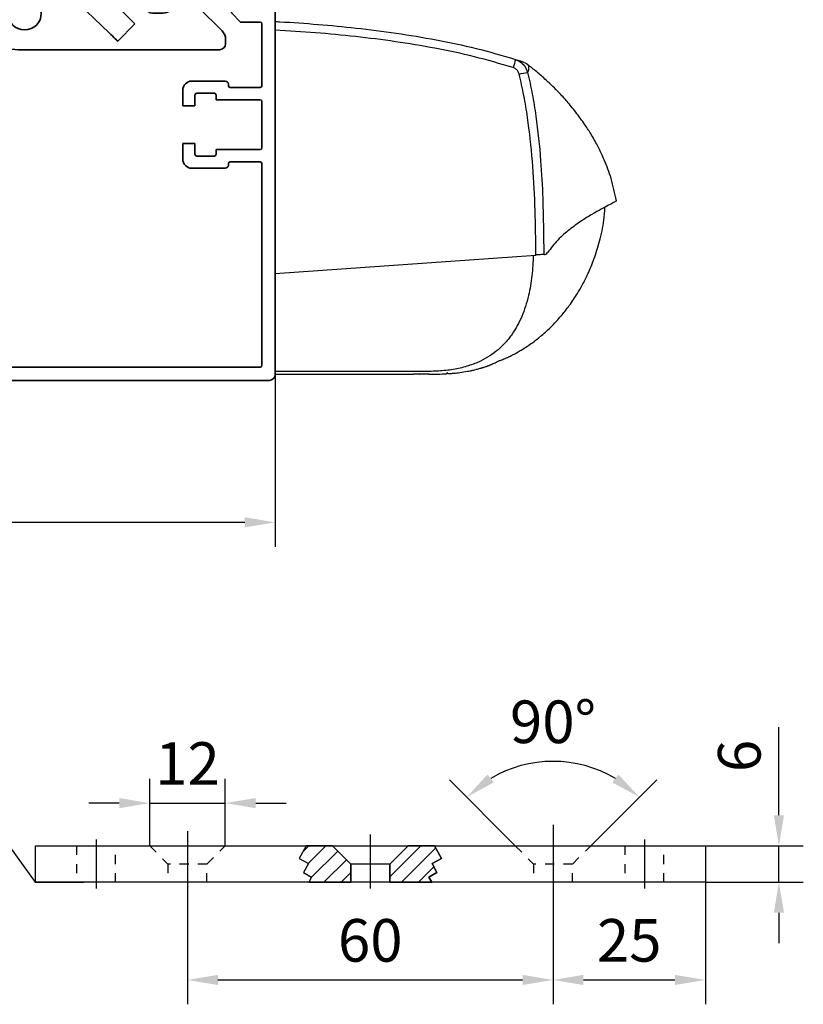
# Model space of a CAD drawing. Units: millimetres. Extents: x -8 to 1180, y -7 to 5537.
# Drawn here: x 301 to 430, y 3276 to 3437 of the extents above; entities that cross this region are included whole.
import ezdxf
from ezdxf import colors
from ezdxf.entities.mleader import LeaderData, LeaderLine
from ezdxf.math import Vec2, Vec3

# ---------------------------------------------------------------- set-up
doc = ezdxf.new("R2010")
doc.units = ezdxf.units.MM
for name, pattern in [('BLOCK IXIO$0$STRICHPUNKT2', [12.7, 6.35, -3.175, 0, -3.175]), ('CENTERLINE', [30, 12, -1.5, 3, -1.5, 12]), ('HIDDEN', [4.5, 1.5, -1.5, 1.5])]:
    doc.linetypes.add(name, pattern=pattern)
for name, color, linetype in [('2', 7, 'Continuous'), ('BLOCK 17504101150 Blendenhalter SA$0$Konstruktion', 31, 'Continuous'), ('BLOCK 17515300120 Blende 150mm$0$17515300120 Blende 150mm', 5, 'Continuous'), ('BLOCK 25505000120 Antriebsprofil$0$Konstruktion', 31, 'Continuous'), ('BLOCK IXIO$0$BLOCK IXIO', 7, 'BLOCK IXIO$0$STRICHPUNKT2'), ('Dick', 2, 'Continuous'), ('Konstruktion', 31, 'Continuous'), ('Mass', 7, 'Continuous')]:
    doc.layers.add(name, color=color, linetype=linetype)
doc.layers.add('XREF ANTRIEB$0$Konstruktion', color=7, linetype='Continuous', true_color=0xffbf7f)
doc.styles.add('Bemassungstext (DORMA)', font='isocpeur.ttf')
doc.styles.get("Standard").update_dxf_attribs({"font": 'arial.ttf'})
doc.dimstyles.new('DORMA_M', dxfattribs={"dimtxt": 3.5, "dimasz": 2.5, "dimexe": 2, "dimexo": 0, "dimgap": 1.5, "dimtad": 1, "dimdec": 8, "dimtxsty": 'Bemassungstext (DORMA)', "dimcen": 0.1, "dimclrt": 256, "dimadec": 8, "dimazin": 2, "dimtfac": 1, "dimtdec": 8, "dimtmove": 0, "dimatfit": 3, "dimfxl": 1, "dimtolj": 1, "dimarcsym": 0})

# ---------------------------------------------------------------- blocks, each defined once
blk = doc.blocks.new('BLOCK IXIO$0$RM-Ixio_L')
at = {"layer": 'BLOCK IXIO$0$BLOCK IXIO', "color": 8, "linetype": 'Continuous', "lineweight": 25}
for p, q in [((0, 16.55), (0, 56.53)), ((-41.43, 50.86), (-41.42, 50.87)), ((-43.89, 19.66), (-43.91, 19.66)), ((-43.89, 19.66), (-43.85, 19.67)), ((-43.89, 19.66), (-43.89, 19.66)), ((-43.85, 19.67), (-43.85, 19.67)), ((0, 16.55), (-42.75, 19.59)), ((0, 0.48), (0, 16.55)), ((-23.64, 0.01), (-23.65, 0)), ((0, 0), (-22.69, 0))]:
    blk.add_line(p, q, dxfattribs=at)
at = {"layer": 'BLOCK IXIO$0$BLOCK IXIO', "color": 8, "linetype": 'Continuous', "lineweight": 25, "flags": 128}
for points in [[(-28.33, 0.12), (-28.33, 0.13), (-28.33, 0.13)], [(-28.33, 0.11), (-28.3, 0.11), (-28.27, 0.12)]]:
    blk.add_lwpolyline(points, dxfattribs=at)
at = {"layer": 'BLOCK IXIO$0$BLOCK IXIO', "color": 8, "linetype": 'Continuous', "lineweight": 25}
for centre, radius, start, end in [((-39.58, 48.51), 3, 108.38, 127.899), ((-38.47, 48.87), 3, 107.7862, 167.7285), ((-27.96, 54.24), 11.72, 192.3841, 199.228), ((-42.45, 40.62), 9.01, 74.3963, 83.3678), ((-28.32, 0.34), 0.15, 263.3637, 334.0267)]:
    blk.add_arc(centre, radius, start, end, dxfattribs=at)
for points, knots in [([(0, 57.95), (-0.25, 57.93), (-4.68, 57.68), (-11.31, 57.14), (-19.86, 56.07), (-26.43, 54.97), (-32.98, 53.61), (-37.26, 52.35), (-39.41, 51.72)], [0, 0, 0, 0, 0.01874, 0.332734, 0.498903, 0.665301, 0.832374, 1, 1, 1, 1]), ([(0, 56.53), (0, 56.7), (0, 57.03), (0, 57.47), (0, 57.78), (0, 57.93), (0, 57.94), (0, 57.95)], [0, 0, 0, 0, 0.222845, 0.445715, 0.668241, 0.890583, 1, 1, 1, 1]), ([(-39.03, 50.38), (-36.92, 50.99), (-32.69, 52.23), (-26.23, 53.58), (-19.71, 54.67), (-13.17, 55.49), (-6.59, 56.12), (-2.2, 56.39), (0, 56.53)], [0, 0, 0, 0, 0.166385, 0.333419, 0.49974, 0.666323, 0.833097, 1, 1, 1, 1]), ([(-56, 28.5), (-55.73, 29.72), (-55.24, 32.02), (-54.08, 35.1), (-52.87, 37.64), (-51.72, 39.64), (-50.74, 41.12), (-49.89, 42.31), (-49.13, 43.31), (-48.4, 44.21), (-47.75, 44.97), (-47.13, 45.67), (-46.47, 46.37), (-45.53, 47.32), (-44.33, 48.45), (-42.93, 49.68), (-41.92, 50.48), (-41.43, 50.86)], [0, 0, 0, 0, 0.113915, 0.213688, 0.29916, 0.369631, 0.42422, 0.462168, 0.50523, 0.54465, 0.58083, 0.614432, 0.667154, 0.730698, 0.804879, 0.905164, 1, 1, 1, 1]), ([(-41.42, 50.87), (-41.42, 50.88), (-41.38, 50.92), (-41.46, 50.81), (-41.59, 50.52), (-41.59, 50.01), (-41.47, 49.72), (-41.41, 49.57)], [0, 0, 0, 0, 0.105068, 0.46907, 0.734377, 0.867187, 1, 1, 1, 1]), ([(-39.41, 51.72), (-39.73, 51.58), (-40.36, 51.3), (-41.08, 50.52), (-41.3, 49.89), (-41.41, 49.57)], [0, 0, 0, 0, 0.34531, 0.67255, 1, 1, 1, 1]), ([(-39.41, 51.72), (-39.63, 51.65), (-40.07, 51.51), (-40.44, 51.39), (-40.54, 51.35), (-40.52, 51.36), (-40.51, 51.36)], [0, 0, 0, 0, 0.266267, 0.532522, 0.896417, 1, 1, 1, 1]), ([(-40.03, 49.3), (-39.97, 49.46), (-39.86, 49.78), (-39.51, 50.17), (-39.19, 50.31), (-39.03, 50.38)], [0, 0, 0, 0, 0.32717, 0.654328, 1, 1, 1, 1]), ([(-41.41, 49.57), (-41.68, 48.39), (-42.21, 46.01), (-42.98, 41.18), (-43.57, 35.46), (-43.99, 27.87), (-44.03, 22.73), (-44.06, 19.67)], [0, 0, 0, 0, 0.121492, 0.243001, 0.487661, 0.69511, 1, 1, 1, 1]), ([(-42.75, 19.59), (-42.75, 19.94), (-42.75, 22.69), (-42.66, 27.83), (-42.27, 35.03), (-41.61, 41.01), (-40.83, 45.77), (-40.3, 48.12), (-40.03, 49.3)], [0, 0, 0, 0, 0.0348036, 0.2755187, 0.5165593, 0.7575989, 0.8788068, 1, 1, 1, 1]), ([(-55.98, 28.48), (-55.98, 28.48), (-55.98, 28.47), (-55.6, 28.24), (-54.77, 27.81), (-53.54, 27.16), (-51.99, 26.29), (-50.19, 25.18), (-48.28, 23.79), (-46.34, 22.13), (-45.23, 20.7), (-44.67, 19.99)], [0, 0, 0, 0, 0.083837, 0.196911, 0.31108, 0.424644, 0.538275, 0.652673, 0.768174, 0.884258, 1, 1, 1, 1]), ([(-28.33, 0.11), (-28.39, 0.11), (-28.69, 0.13), (-29.35, 0.19), (-30.35, 0.3), (-31.28, 0.45), (-32.04, 0.59), (-32.51, 0.69), (-32.93, 0.8), (-33.31, 0.89), (-33.57, 0.97), (-33.77, 1.02), (-33.9, 1.06), (-34.02, 1.1), (-34.18, 1.15), (-34.31, 1.19), (-34.44, 1.23), (-34.58, 1.28), (-34.68, 1.32), (-34.76, 1.34), (-34.83, 1.37), (-34.9, 1.39), (-34.96, 1.42), (-35.05, 1.45), (-35.14, 1.49), (-35.29, 1.54), (-35.44, 1.61), (-35.57, 1.67), (-35.66, 1.71), (-35.82, 1.79), (-36.07, 1.91), (-36.45, 2.1), (-36.84, 2.27), (-37.17, 2.39), (-37.48, 2.5), (-37.86, 2.66), (-38.27, 2.84), (-38.68, 3.04), (-39.15, 3.28), (-39.68, 3.58), (-40.42, 4.01), (-41.37, 4.61), (-42.56, 5.45), (-44.05, 6.64), (-45.59, 8.09), (-47.03, 9.69), (-48.12, 11.09), (-48.95, 12.27), (-49.66, 13.39), (-50.47, 14.78), (-51.4, 16.64), (-52.4, 19.04), (-53.3, 21.98), (-53.93, 24.84), (-54.06, 26.73), (-54.11, 27.45)], [0, 0, 0, 0, 0.005477, 0.025999, 0.051567, 0.082304, 0.093727, 0.105689, 0.115816, 0.121479, 0.125666, 0.127336, 0.128843, 0.13032, 0.131912, 0.135852, 0.139932, 0.142912, 0.14404, 0.144979, 0.145807, 0.146632, 0.147565, 0.148684, 0.15164, 0.15569, 0.167292, 0.183704, 0.20495, 0.228598, 0.296137, 0.370192, 0.450813, 0.493588, 0.533761, 0.568326, 0.59065, 0.609981, 0.626471, 0.640381, 0.653493, 0.669683, 0.689503, 0.713105, 0.744017, 0.771275, 0.794787, 0.809955, 0.823765, 0.842279, 0.866828, 0.897291, 0.933405, 0.974705, 1, 1, 1, 1]), ([(-44.17, 19.67), (-44.26, 19.68), (-44.43, 19.7), (-44.59, 19.89), (-44.67, 19.99)], [0, 0, 0, 0, 0.498283, 1, 1, 1, 1]), ([(-44.17, 19.67), (-44.16, 19.67), (-44.15, 19.67), (-44.12, 19.67), (-44.1, 19.67), (-44.08, 19.67), (-44.06, 19.67), (-44.06, 19.67)], [0, 0, 0, 0, 0.220528, 0.441045, 0.661546, 0.882061, 1, 1, 1, 1]), ([(-44.17, 19.67), (-44.17, 19.67), (-44.17, 19.67), (-44.16, 19.67), (-44.11, 19.66), (-44.03, 19.66), (-43.95, 19.66), (-43.91, 19.66), (-43.89, 19.66), (-43.89, 19.66), (-43.89, 19.66), (-43.89, 19.66), (-43.89, 19.66), (-43.89, 19.66), (-43.89, 19.66)], [0, 0, 0, 0, 0.002161, 0.024262, 0.116719, 0.494048, 0.872948, 0.967816, 0.991731, 0.997817, 0.999385, 0.999817, 0.999935, 1, 1, 1, 1]), ([(-44.06, 19.67), (-44.03, 19.67), (-43.99, 19.67), (-43.92, 19.67), (-43.88, 19.67), (-43.86, 19.67), (-43.85, 19.67)], [0, 0, 0, 0, 0.494992, 0.746861, 0.873349, 1, 1, 1, 1]), ([(-43.85, 19.67), (-43.73, 19.66), (-43.49, 19.65), (-43.08, 19.62), (-42.83, 19.6), (-42.75, 19.59)], [0, 0, 0, 0, 0.399652, 0.79931, 1, 1, 1, 1]), ([(-42.34, 19.56), (-42.29, 18.44), (-42.2, 16.21), (-41.71, 13.4), (-41.1, 11.17), (-40.48, 9.52), (-39.76, 8), (-38.88, 6.56), (-37.83, 5.23), (-36.6, 4.02), (-35.21, 2.99), (-33.58, 2.08), (-31.67, 1.34), (-29.46, 0.8), (-27.11, 0.51), (-24.5, 0.47), (-21.79, 0.48), (-18.97, 0.48), (-16.26, 0.48), (-9.94, 0.48), (-4.52, 0.48), (0, 0.48)], [0, 0, 0, 0, 0.0621197, 0.1228094, 0.156882, 0.1891925, 0.2199976, 0.249591, 0.2816145, 0.3130506, 0.3444497, 0.3763665, 0.4155515, 0.4571243, 0.501726, 0.5456478, 0.6012844, 0.6511238, 0.7009633, 0.7508027, 1, 1, 1, 1]), ([(-28.21, 0.18), (-28.23, 0.18), (-28.28, 0.18), (-28.32, 0.19), (-28.33, 0.19), (-28.33, 0.19)], [0, 0, 0, 0, 0.285087, 0.642719, 1, 1, 1, 1]), ([(-28.33, 0.12), (-28.33, 0.12), (-28.32, 0.12), (-28.3, 0.12), (-28.26, 0.12), (-28.22, 0.12), (-28.13, 0.11), (-28.06, 0.1), (-28.03, 0.1)], [0, 0, 0, 0, 0.139442, 0.354342, 0.374892, 0.569438, 0.784619, 1, 1, 1, 1]), ([(-25.16, 0), (-25.28, 0), (-26.23, 0), (-27.19, 0.05), (-28.03, 0.1)], [0, 0, 0, 0, 0.1172226, 1, 1, 1, 1]), ([(-25.27, 0.01), (-24.42, 0), (-23.56, 0), (-22.7, 0), (-22.69, 0)], [0, 0, 0, 0, 0.987932, 1, 1, 1, 1]), ([(0, 0), (0, 0.01), (0, 0.01), (0, 0.06), (0, 0.11), (0, 0.16), (0, 0.25), (0, 0.36), (0, 0.45), (0, 0.48)], [0, 0, 0, 0, 0.221612, 0.331216, 0.440733, 0.550142, 0.65948, 0.880351, 1, 1, 1, 1])]:
    blk.add_open_spline(points, degree=3, knots=knots, dxfattribs=at)
blk = doc.blocks.new('BLOCK IXIO')
at = {"layer": 'BLOCK IXIO$0$BLOCK IXIO'}
blk.add_blockref('BLOCK IXIO$0$RM-Ixio_L', (0, 0), dxfattribs=at)
blk = doc.blocks.new('*D171')
at = {"layer": 'Mass', "color": 0, "lineweight": -2, "transparency": 16777216}
for p, q in [((232.26, 3380.31), (232.26, 3350.68)), ((343.26, 3380.31), (343.26, 3350.68)), ((338.26, 3354.68), (237.26, 3354.68))]:
    blk.add_line(p, q, dxfattribs=at)
at = {"layer": 'Mass', "color": 0, "transparency": 16777216}
for points in [[(237.26, 3355.52), (237.26, 3353.85), (232.26, 3354.68)], [(338.26, 3355.52), (338.26, 3353.85), (343.26, 3354.68)]]:
    blk.add_solid(points, dxfattribs=at)
at = {"layer": 'Mass', "transparency": 16777216, "insert": (287.76, 3361.18), "char_height": 7, "attachment_point": 5, "style": 'Bemassungstext (DORMA)'}
blk.add_mtext('\\A1;111', dxfattribs=at)
blk = doc.blocks.new('BLOCK 17515300120 Blende 150mm$0$17515300120 Blende 150mm')
at = {"layer": 'BLOCK 17515300120 Blende 150mm$0$17515300120 Blende 150mm', "color": 3, "linetype": 'Continuous', "lineweight": 35}
for p, q in [((0, 0), (0, -4.55)), ((1.3, 0), (0, 0)), ((1.3, -1.1), (1.3, 0)), ((6, 0), (4.8, 0)), ((4.8, 0), (4.8, -1.1)), ((4.5, -1.4), (1.6, -1.4)), ((7, -149), (7, -1)), ((0, -4.55), (1.3, -4.55)), ((1.3, -4.55), (1.3, -3.7)), ((1.6, -3.4), (4, -3.4)), ((4.3, -3.7), (4.3, -8.7)), ((0, -7.85), (0, -9.5)), ((1.3, -7.85), (0, -7.85)), ((1.3, -8.7), (1.3, -7.85)), ((-0.2, -9.5), (-0.2, -12.9)), ((0, -9.5), (-0.2, -9.5)), ((4, -9), (1.6, -9)), ((1.3, -10.85), (4.5, -10.85)), ((1.3, -12.9), (1.3, -10.85)), ((4.8, -11.15), (4.8, -20.85)), ((-0.2, -12.9), (1.3, -12.9)), ((-0.2, -19.1), (-0.2, -21.65)), ((1.3, -19.1), (-0.2, -19.1)), ((1.3, -20.85), (1.3, -19.1)), ((-0.2, -21.65), (1.3, -23.15)), ((4.5, -21.15), (1.6, -21.15)), ((1.3, -23.15), (4.5, -23.15)), ((4.8, -23.45), (4.8, -54.35)), ((3.8, -54.95), (3.8, -56.35)), ((4.5, -54.65), (4.1, -54.65)), ((4.1, -56.65), (4.5, -56.65)), ((4.8, -56.95), (4.8, -76.55)), ((1.3, -76.85), (-0.2, -78.35)), ((4.5, -76.85), (1.3, -76.85)), ((-0.2, -78.35), (-0.2, -80.9)), ((1.3, -80.9), (1.3, -79.15)), ((1.6, -78.85), (4.5, -78.85)), ((4.8, -79.15), (4.8, -88.85)), ((-0.2, -80.9), (1.3, -80.9)), ((-0.2, -87.1), (-0.2, -89.65)), ((1.3, -87.1), (-0.2, -87.1)), ((1.3, -88.85), (1.3, -87.1)), ((-0.2, -89.65), (1.3, -91.15)), ((4.5, -89.15), (1.6, -89.15)), ((1.3, -91.15), (4.5, -91.15)), ((4.8, -91.45), (4.8, -101.6)), ((-1.2, -100.85), (-6.7, -100.85)), ((-0.7, -101.6), (-0.7, -101.35)), ((-8.2, -102.35), (-8.2, -104.9)), ((-6.2, -104.9), (-6.2, -103.15)), ((-5.9, -102.85), (-3, -102.85)), ((-2.7, -103.15), (-2.7, -103.9)), ((4.5, -101.9), (-0.4, -101.9)), ((-8.2, -104.9), (-6.2, -104.9)), ((-2.7, -103.9), (4.5, -103.9)), ((4.8, -104.2), (4.8, -111.8)), ((-8.2, -111.1), (-8.2, -113.65)), ((-6.2, -111.1), (-8.2, -111.1)), ((-6.2, -112.85), (-6.2, -111.1)), ((-3, -113.15), (-5.9, -113.15)), ((-2.7, -112.1), (-2.7, -112.85)), ((4.5, -112.1), (-2.7, -112.1)), ((-0.7, -114.65), (-0.7, -114.4)), ((-0.4, -114.1), (4.5, -114.1)), ((4.8, -114.4), (4.8, -147.5)), ((-6.7, -115.15), (-1.2, -115.15)), ((-107.62, -129.21), (-108.36, -128.47)), ((-113, -130), (-113, -130.69)), ((-111.52, -129.5), (-112.5, -129.5)), ((-105.47, -131.36), (-106.21, -130.62)), ((-112.85, -131.05), (-104.15, -139.75)), ((-109.59, -131.53), (-109.49, -131.43)), ((-108.95, -132.59), (-109.59, -131.96)), ((-108.43, -132.49), (-108.53, -132.59)), ((-102.73, -138.34), (-106.25, -134.82)), ((-104, -140.11), (-104, -149)), ((-102, -147.5), (-102, -140.11)), ((4.5, -147.8), (-101.7, -147.8)), ((-103, -150), (6, -150))]:
    blk.add_line(p, q, dxfattribs=at)
for centre, radius, start, end in [((1.6, -1.1), 0.3, 180, 270), ((4.5, -1.1), 0.3, 270, 0), ((6, -1), 1, 0, 90), ((1.6, -3.7), 0.3, 90, 180), ((4, -3.7), 0.3, 360, 90), ((1.6, -8.7), 0.3, 180, 270), ((4, -8.7), 0.3, 270, 360), ((4.5, -11.15), 0.3, 0, 90), ((1.6, -20.85), 0.3, 180, 270), ((4.5, -20.85), 0.3, 270, 0), ((4.5, -23.45), 0.3, 0, 90), ((4.1, -54.95), 0.3, 90, 180), ((4.5, -54.35), 0.3, 270, 0), ((4.1, -56.35), 0.3, 180, 270), ((4.5, -56.95), 0.3, 0, 90), ((4.5, -76.55), 0.3, 270, 0), ((1.6, -79.15), 0.3, 90, 180), ((4.5, -79.15), 0.3, 0, 90), ((1.6, -88.85), 0.3, 180, 270), ((4.5, -88.85), 0.3, 270, 0), ((4.5, -91.45), 0.3, 0, 90), ((-6.7, -102.35), 1.5, 90, 180), ((-1.2, -101.35), 0.5, 0, 90), ((-0.4, -101.6), 0.3, 180, 270), ((4.5, -101.6), 0.3, 270, 0), ((-5.9, -103.15), 0.3, 90, 180), ((-3, -103.15), 0.3, 0, 90), ((4.5, -104.2), 0.3, 0, 90), ((-5.9, -112.85), 0.3, 180, 270), ((-3, -112.85), 0.3, 270, 0), ((4.5, -111.8), 0.3, 270, 0), ((-6.7, -113.65), 1.5, 180, 270), ((-1.2, -114.65), 0.5, 270, 0), ((-0.4, -114.4), 0.3, 90, 180), ((4.5, -114.4), 0.3, 0, 90), ((-111.52, -129), 0.5, 270, 330.4076), ((-108, -131), 3.55, 134.0168, 150.4076), ((-109.42, -129.53), 1.5, 45, 134.0168), ((-107.76, -129.35), 0.2, 312.8011, 45), ((-112.5, -130), 0.5, 90, 180), ((-112.5, -130.69), 0.5, 180, 225), ((-108, -131), 1.55, 76.0793, 196.1678), ((-108, -131), 1.55, 254.0449, 13.9207), ((-106.35, -130.76), 0.2, 45, 137.1989), ((-109.38, -131.74), 0.3, 135, 225), ((-106.53, -132.42), 1.5, 315.9832, 45), ((-108.74, -132.38), 0.3, 225, 315), ((-105.9, -134.46), 0.5, 121.218, 225), ((-108, -131), 3.55, 301.218, 315.9832), ((-104.5, -140.11), 2.5, 0, 45), ((-104.5, -140.11), 0.5, 0, 45), ((-101.7, -147.5), 0.3, 180, 270), ((4.5, -147.5), 0.3, 270, 0), ((-103, -149), 1, 180, 270), ((6, -149), 1, 270, 0)]:
    blk.add_arc(centre, radius, start, end, dxfattribs=at)
blk = doc.blocks.new('BLOCK 17515300120 Blende 150mm')
at = {"layer": 'BLOCK 17515300120 Blende 150mm$0$17515300120 Blende 150mm'}
blk.add_blockref('BLOCK 17515300120 Blende 150mm$0$17515300120 Blende 150mm', (0, 0), dxfattribs=at)
blk = doc.blocks.new('BLOCK 25505000120 Antriebsprofil$0$25505000120 Antriebsprofil')
at = {"color": 5, "linetype": 'Continuous', "lineweight": 35}
for p, q in [((16, 0), (6, 0)), ((16.5, -0.85), (16.5, -0.5)), ((166.7, 0), (52.5, 0)), ((167, -1.66), (167, -0.3)), ((6, -2.5), (10.5, -2.5)), ((94.7, -3.5), (95.7, -2.5)), ((95.7, -2.5), (155.5, -2.5)), ((155.5, -2.5), (155.5, -5.2)), ((158.5, -5.6), (158.5, -3)), ((159.5, -2), (161.7, -2)), ((162, -2.3), (162, -3.2)), ((163, -3.5), (166.26, -2.63)), ((2.5, -3.5), (2.5, -5.5)), ((5, -6.5), (5, -3.5)), ((11.5, -3.5), (11.5, -10.77)), ((74.5, -6.5), (74.5, -4)), ((74.5, -4), (77.7, -4)), ((77.7, -4), (77.7, -8.5)), ((81.7, -6.2), (81.7, -3.5)), ((81.7, -3.5), (94.7, -3.5)), ((162.3, -3.5), (163, -3.5)), ((2.5, -5.5), (2, -5.5)), ((2, -5.5), (2, -7)), ((52.5, -11), (52.5, -5)), ((52.5, -5), (68.5, -5)), ((68.5, -5), (68.5, -11)), ((84.2, -6.2), (81.7, -6.2)), ((84.2, -7), (84.2, -6.2)), ((155.5, -5.2), (153, -5.2)), ((153, -5.2), (153, -6.5)), ((159.69, -7.21), (158.79, -6.31)), ((2.5, -7.5), (4, -7.5)), ((16.5, -10.77), (16.5, -7.86)), ((72.5, -11), (72.5, -6.5)), ((72.5, -6.5), (74.5, -6.5)), ((81.7, -9.5), (84.2, -7)), ((166.5, -7.5), (160.4, -7.5)), ((167, -9), (167, -8)), ((47.14, -8.9), (48.76, -13.34)), ((78.7, -9.5), (81.7, -9.5)), ((160, -9.5), (166.5, -9.5)), ((55.5, -11), (52.5, -11)), ((55.5, -14), (55.5, -11)), ((68.5, -11), (65.5, -11)), ((65.5, -11), (65.5, -14)), ((74.5, -11), (72.5, -11)), ((74.5, -12), (74.5, -11)), ((11.32, -11.35), (6.4, -18.37)), ((10.49, -21.24), (15.41, -14.21)), ((49.7, -14), (55.5, -14)), ((65.5, -14), (72.5, -14)), ((5.58, -18.8), (5.5, -18.8)), ((5.5, -23.8), (5.58, -23.8)), ((0, -24.3), (0, -89.5)), ((5, -43.79), (5, -24.3)), ((4, -50.7), (4, -45.21)), ((4.15, -44.85), (4.85, -44.15)), ((3, -75.5), (3, -62.7)), ((4, -61.7), (10, -61.7)), ((11, -62.7), (11, -65.5)), ((16, -66.5), (16, -62.7)), ((26.5, -70.5), (20, -70.5)), ((36.5, -70.5), (30.5, -70.5)), ((36.5, -73), (36.5, -70.5)), ((5, -74), (4.5, -74)), ((4.5, -74), (4.5, -75.5)), ((4.5, -75.5), (3, -75.5)), ((6, -76), (6, -75)), ((20, -74.5), (35, -74.5)), ((3, -90), (3, -77.5)), ((3.5, -77), (5, -77)), ((0, -89.5), (1.5, -89.5)), ((1.5, -89.5), (1.5, -91)), ((1.5, -91), (2, -91))]:
    blk.add_line(p, q, dxfattribs=at)
for centre, radius, start, end in [((6, -3.5), 3.5, 90, 180), ((16, -0.5), 0.5, 0, 90), ((52.5, -5), 5, 89.9473, 151.6651), ((166.7, -0.3), 0.3, 0, 90), ((17, -0.85), 0.5, 180, 278.4784), ((28.5, -78), 77.5, 75.7811, 98.4784), ((6, -3.5), 1, 90, 180), ((10.5, -3.5), 1, 0, 90), ((47.66, -2.39), 0.5, 255.7811, 331.6651), ((159.5, -3), 1, 90, 180), ((161.7, -2.3), 0.3, 0, 90), ((162.3, -3.2), 0.3, 180, 270), ((166, -1.66), 1, 285, 0), ((28.5, -78), 72, 75.5606, 98.9127), ((159.5, -5.6), 1, 180, 225), ((2.5, -7), 0.5, 180, 270), ((4, -6.5), 1, 270, 0), ((17.5, -7.86), 1, 98.9127, 180), ((143.39, -38.59), 33.5, 60.2731, 73.3269), ((160.4, -6.5), 1, 225, 270), ((166.5, -8), 0.5, 0, 90), ((46.2, -9.24), 1, 20, 75.5606), ((78.7, -8.5), 1, 180, 270), ((166.5, -9), 0.5, 270, 0), ((10.5, -10.77), 1, 325, 0), ((10.5, -10.77), 6, 325, 0), ((72.5, -12), 2, 270, 0), ((49.7, -13), 1, 200, 270), ((5.5, -24.3), 5.5, 90, 180), ((5.58, -17.8), 1, 270, 325), ((5.58, -17.8), 6, 270, 325), ((5.5, -24.3), 0.5, 90, 180), ((4.5, -45.21), 0.5, 135, 180), ((4.5, -43.79), 0.5, 315, 0), ((10, -50.7), 6, 180, 270), ((10, -62.7), 6, 0, 90), ((4, -62.7), 1, 90, 180), ((10, -62.7), 1, 0, 90), ((20, -65.5), 9, 180, 270), ((20, -66.5), 4, 180, 270), ((28.5, -70.5), 2, 0, 180), ((5, -75), 1, 0, 90), ((35, -73), 1.5, 270, 0), ((3.5, -77.5), 0.5, 90, 180), ((5, -76), 1, 270, 0), ((2, -90), 1, 270, 0)]:
    blk.add_arc(centre, radius, start, end, dxfattribs=at)
blk = doc.blocks.new('BLOCK 25505000120 Antriebsprofil$0$18409101120 Daemmlage')
at = {"color": 5, "linetype": 'Continuous', "lineweight": 35}
for p, q in [((-8, -1), (-8, -2)), ((-2, -1), (-8, -1)), ((8, -1), (2, -1)), ((8, -2), (8, -1)), ((-8, -2), (-2, -2)), ((2, -2), (8, -2))]:
    blk.add_line(p, q, dxfattribs=at)
for centre in [(0, -1), (0, -2)]:
    blk.add_arc(centre, 2, 0, 180, dxfattribs=at)
blk = doc.blocks.new('BLOCK 25505000120 Antriebsprofil$0$17515100120 Laufprofil')
at = {"color": 5, "linetype": 'Continuous', "lineweight": 35}
for p, q in [((-8, 0), (-8, -2)), ((8, -2), (8, 0)), ((-8, -2), (-2, -2)), ((2, -2), (8, -2))]:
    blk.add_line(p, q, dxfattribs=at)
for centre, radius, start, end in [((0, -6), 10, 36.8699, 143.1301), ((0, -2), 2, 0, 180)]:
    blk.add_arc(centre, radius, start, end, dxfattribs=at)
blk = doc.blocks.new('BLOCK 25505000120 Antriebsprofil$0$255060-01-1-20_LS-Abdeckung')
at = {"color": 5, "linetype": 'Continuous', "lineweight": 35}
for p, q in [((4.7, 18), (2, 18)), ((1.5, 17.5), (1.5, 17.34)), ((1.77, 16.9), (2.41, 16.56)), ((2.7, 16.73), (2.7, 16.9)), ((2.8, 17), (4.19, 17)), ((21.99, 16.5), (7.44, 16.5)), ((23.43, 16.12), (22.01, 16.5)), ((5.5, 15.56), (5.5, 1.39)), ((6.5, 1.39), (6.5, 15)), ((7, 15.5), (23.2, 15.5)), ((23.5, 15.8), (23.5, 16.02)), ((-0.29, 0.44), (-0.93, 0.1)), ((0, 0.1), (0, 0.27)), ((3.1, 0), (0.1, 0)), ((5.5, 1.39), (3.1, 0)), ((3.6, -0.87), (6, 0.52)), ((-1.2, -0.34), (-1.2, -0.5)), ((-0.7, -1), (3.1, -1))]:
    blk.add_line(p, q, dxfattribs=at)
for centre, radius, start, end in [((2, 17.5), 0.5, 90, 180), ((4.7, 17.5), 0.5, 0, 90), ((2, 17.34), 0.5, 180, 242), ((2.5, 16.73), 0.2, 242, 0), ((2.8, 16.9), 0.1, 90, 180), ((4.19, 16.9), 0.1, 16.6015, 90), ((6.2, 17.5), 2, 196.6015, 247.6073), ((6.2, 17.5), 1, 180, 258.8651), ((5.95, 16.22), 0.3, 20.1458, 78.8651), ((6.7, 16.5), 0.5, 200.1458, 337.9757), ((7.44, 16.2), 0.3, 90, 157.9757), ((21.99, 16.4), 0.1, 75, 90), ((5.4, 15.56), 0.1, 0, 67.6073), ((7, 15), 0.5, 90, 180), ((23.2, 15.8), 0.3, 270, 0), ((23.4, 16.02), 0.1, 0, 75), ((-0.7, -0.34), 0.5, 118, 180), ((-0.2, 0.27), 0.2, 0, 118), ((0.1, 0.1), 0.1, 180, 270), ((5.5, 1.39), 1, 300, 0), ((-0.7, -0.5), 0.5, 180, 270), ((3.1, 0), 1, 270, 300)]:
    blk.add_arc(centre, radius, start, end, dxfattribs=at)
blk = doc.blocks.new('BLOCK 25505000120 Antriebsprofil')
for name, p in [('BLOCK 25505000120 Antriebsprofil$0$17515100120 Laufprofil', (28.5, -67.5)), ('BLOCK 25505000120 Antriebsprofil$0$18409101120 Daemmlage', (28.5, -68.5)), ('BLOCK 25505000120 Antriebsprofil$0$255060-01-1-20_LS-Abdeckung', (1.5, -91))]:
    blk.add_blockref(name, p)
at = {"layer": 'BLOCK 25505000120 Antriebsprofil$0$Konstruktion'}
blk.add_blockref('BLOCK 25505000120 Antriebsprofil$0$25505000120 Antriebsprofil', (0, 0), dxfattribs=at)
blk = doc.blocks.new('BLOCK 17504101150 Blendenhalter SA$0$17504101150 Blendenhalter SA')
at = {"color": 5, "linetype": 'Continuous', "lineweight": 35}
for p, q in [((22.64, 3.5), (19.74, 3.5)), ((22.64, 3.5), (46.09, 3.5)), ((36.4, 3.7), (36.2, 3.5)), ((36.4, 3.7), (40.9, 3.7)), ((41.1, 3.5), (40.9, 3.7)), ((46.09, 3.5), (56.69, 3.5)), ((56.69, 3.5), (70.65, 3.5)), ((61.4, 3.7), (61.2, 3.5)), ((61.4, 3.7), (65.9, 3.7)), ((66.1, 3.5), (65.9, 3.7)), ((71.65, 3.5), (70.65, 3.5)), ((71.65, 3.5), (73.65, 3.5)), ((73.65, 3.5), (73.65, 1)), ((0.15, 2.5), (0.15, 0)), ((1.87, 2.5), (0.15, 2.5)), ((1.87, 2.5), (3.77, 2.5)), ((16.8, 2.5), (3.77, 2.5)), ((17.99, 3.03), (17.3, 2.63)), ((24.64, -0.63), (24.64, 3.18)), ((68.65, 3.18), (68.65, -2.5)), ((1.87, 0), (0.15, 0)), ((3.77, 0), (1.87, 0)), ((16.8, 0), (3.77, 0)), ((19.24, 0.87), (18.55, 0.47)), ((22.64, 1), (19.74, 1)), ((71.65, 1), (70.65, 1)), ((73.65, 1), (71.65, 1)), ((82.15, -3.5), (69.65, -3.5)), ((26.46, -5.71), (48.33, -32.29)), ((72.62, -10.45), (63.51, -29.13)), ((73.96, -9.99), (75.16, -10.58)), ((84.75, -11.92), (82.76, -10.95)), ((74.39, -16.29), (75.69, -11.75)), ((81.36, -11.57), (79.58, -17.77)), ((90.15, -17.13), (90.15, -11.5)), ((83.97, -17.62), (85.27, -13.09)), ((89.54, -17.79), (89.16, -19.11)), ((90.94, -17.16), (92.38, -17.86)), ((66.1, -74.03), (92.84, -19.2)), ((75.02, -23.26), (74.6, -22.98)), ((75.02, -23.26), (82.37, -28.06)), ((73.5, -24.66), (73.93, -24.94)), ((73.93, -24.94), (81.28, -29.74)), ((90.15, -68.17), (90.15, -24.71)), ((82.8, -28.34), (82.37, -28.06)), ((73.94, -29.2), (67.48, -42.44)), ((81.28, -29.74), (81.7, -30.02)), ((72.16, -44.72), (78.61, -31.48)), ((59.42, -36.5), (58.86, -36.5)), ((59.42, -36.5), (62.88, -36.5)), ((63.44, -36.5), (62.88, -36.5)), ((50.15, -37.37), (50.15, -56.53)), ((58.86, -38.5), (59.42, -38.5)), ((59.42, -38.5), (62.88, -38.5)), ((62.88, -38.5), (63.44, -38.5)), ((56.31, -43.9), (46.32, -64.38)), ((43.69, -69.77), (45.45, -66.18)), ((64.93, -75.68), (45.45, -66.18)), ((63.18, -79.28), (43.69, -69.77)), ((89.56, -69.59), (85.74, -73.41)), ((79.82, -72.5), (78.15, -72.5)), ((50.15, -72.92), (50.15, -83.5)), ((77.15, -73.5), (77.15, -82.5)), ((81.56, -73.41), (81.24, -73.09)), ((84.32, -74), (82.98, -74)), ((65.22, -75.82), (65.22, -75.83)), ((73.8, -83.84), (66.47, -76.76)), ((71.02, -86.71), (63.69, -79.64)), ((82.98, -82), (84.32, -82)), ((78.15, -83.5), (79.82, -83.5)), ((81.24, -82.91), (81.56, -82.59)), ((85.74, -82.59), (89.56, -86.41)), ((75.24, -85.22), (72.46, -88.1)), ((90.15, -88.5), (90.15, -87.83)), ((56.15, -89.5), (89.15, -89.5))]:
    blk.add_line(p, q, dxfattribs=at)
at = {"color": 5, "linetype": 'Continuous'}
blk.add_line((63.47, -79.42), (43.69, -69.77), dxfattribs=at)
at = {"color": 5, "linetype": 'Continuous', "lineweight": 35, "flags": 128}
for points in [[(46.32, -64.38), (46.15, -64.73), (45.99, -65.07), (45.84, -65.38), (45.7, -65.65), (45.59, -65.88), (45.51, -66.04), (45.46, -66.14), (45.45, -66.18)], [(65.22, -75.82), (65.24, -75.79), (65.29, -75.69), (65.37, -75.52), (65.48, -75.3), (65.61, -75.02), (65.76, -74.71), (65.93, -74.38), (66.1, -74.03)], [(64.93, -75.68), (65.04, -75.74), (65.14, -75.78), (65.2, -75.81), (65.22, -75.82)], [(73.8, -83.84), (74.08, -84.11), (74.35, -84.37), (74.6, -84.61), (74.81, -84.82), (74.99, -84.99), (75.13, -85.12), (75.21, -85.2), (75.24, -85.22)], [(72.46, -88.1), (72.43, -88.08), (72.35, -88), (72.22, -87.87), (72.04, -87.69), (71.82, -87.48), (71.57, -87.24), (71.3, -86.98), (71.02, -86.71)]]:
    blk.add_lwpolyline(points, dxfattribs=at)
at = {"color": 5, "linetype": 'Continuous', "lineweight": 35}
for centre, radius in [((57.15, -16), 2.75), ((77.15, -57.5), 2.5), ((57.15, -83.5), 2.75)]:
    blk.add_circle(centre, radius, dxfattribs=at)
for centre, radius, start, end in [((19.74, 0), 3.5, 90, 120), ((16.8, 3.5), 1, 270, 300), ((16.8, 3.5), 3.5, 270, 300), ((19.74, 0), 1, 90, 120), ((32.64, -0.63), 8, 197.2214, 219.4521), ((69.65, -2.5), 1, 210, 270), ((82.15, -11.5), 8, 0, 90), ((73.52, -10.89), 1, 64, 154), ((74.73, -11.48), 1, 344, 64), ((82.32, -11.84), 1, 64, 164), ((84.31, -12.82), 1, 344, 64), ((76.98, -17.03), 2.7, 164, 344), ((86.57, -18.37), 2.7, 164, 344), ((90.5, -18.06), 1, 64, 164), ((91.94, -18.76), 1, 334, 64), ((78.15, -26.5), 5, 338.3793, 135.3054), ((78.15, -26.5), 4.5, 339.682, 134.0028), ((78.15, -26.5), 5, 158.3793, 315.3054), ((78.15, -26.5), 4.5, 159.682, 314.0028), ((68.01, -31.33), 5, 154, 209.2498), ((42.15, -37.37), 8, 0, 39.4521), ((59.28, -36.21), 5, 278.7502, 29.2498), ((61.15, -37.5), 2.5, 23.5782, 156.4218), ((61.15, -37.5), 2, 30, 150), ((61.15, -37.5), 2.5, 203.5782, 336.4218), ((61.15, -37.5), 2, 210, 330), ((60.8, -46.1), 5, 98.7502, 154), ((69.82, -43.58), 2.6, 154, 334), ((88.15, -68.17), 2, 315, 0), ((78.15, -73.5), 1, 90, 180), ((79.82, -74.5), 2, 45, 90), ((82.98, -72), 2, 225, 270), ((84.32, -72), 2, 270, 315), ((62.3, -81.08), 6, 46, 64), ((62.3, -81.08), 2, 46, 64), ((82.98, -84), 2, 90, 135), ((84.32, -84), 2, 45, 90), ((56.15, -83.5), 6, 180, 270), ((78.15, -82.5), 1, 180, 270), ((79.82, -81.5), 2, 270, 315), ((88.15, -87.83), 2, 0, 45), ((89.15, -88.5), 1, 270, 0)]:
    blk.add_arc(centre, radius, start, end, dxfattribs=at)
at = {"color": 5, "linetype": 'Continuous'}
for centre, radius, start, end in [((76.98, -17.03), 2.7, 164, 344), ((86.57, -18.37), 2.7, 164, 344), ((69.82, -43.58), 2.6, 154, 334)]:
    blk.add_arc(centre, radius, start, end, dxfattribs=at)
at = {"color": 5, "linetype": 'Continuous', "lineweight": 35}
for points, knots in [([(22.64, 3.5), (22.77, 3.5), (22.9, 3.5), (23.16, 3.5), (23.29, 3.5), (23.53, 3.5), (23.65, 3.49), (23.87, 3.49), (23.97, 3.48), (24.25, 3.46), (24.4, 3.43), (24.54, 3.36), (24.58, 3.33), (24.63, 3.26), (24.64, 3.23), (24.64, 3.18)], [0, 0, 0, 0, 0.125, 0.125, 0.25, 0.25, 0.375, 0.375, 0.5, 0.5, 0.75, 0.75, 0.875, 0.875, 1, 1, 1, 1]), ([(68.65, 3.18), (68.65, 3.23), (68.66, 3.26), (68.71, 3.33), (68.75, 3.35), (68.84, 3.4), (68.9, 3.42), (69.05, 3.45), (69.13, 3.46), (69.41, 3.49), (69.63, 3.5), (70, 3.5), (70.12, 3.5), (70.38, 3.5), (70.52, 3.5), (70.65, 3.5)], [0, 0, 0, 0, 0.125, 0.125, 0.25, 0.25, 0.375, 0.375, 0.5, 0.5, 0.75, 0.75, 0.875, 0.875, 1, 1, 1, 1]), ([(24.64, 0.46), (24.64, 0.53), (24.63, 0.59), (24.58, 0.7), (24.55, 0.75), (24.46, 0.83), (24.4, 0.86), (24.26, 0.92), (24.18, 0.94), (23.9, 0.98), (23.67, 0.99), (23.3, 1), (23.17, 1), (22.91, 1), (22.77, 1), (22.64, 1)], [0, 0, 0, 0, 0.125, 0.125, 0.25, 0.25, 0.375, 0.375, 0.5, 0.5, 0.75, 0.75, 0.875, 0.875, 1, 1, 1, 1]), ([(70.65, 1), (70.51, 1), (70.38, 1), (70.12, 1), (69.99, 1), (69.74, 0.99), (69.62, 0.99), (69.4, 0.98), (69.3, 0.97), (69.02, 0.92), (68.88, 0.87), (68.74, 0.75), (68.7, 0.7), (68.66, 0.59), (68.65, 0.53), (68.65, 0.46)], [0, 0, 0, 0, 0.125, 0.125, 0.25, 0.25, 0.375, 0.375, 0.5, 0.5, 0.75, 0.75, 0.875, 0.875, 1, 1, 1, 1]), ([(24.64, -0.63), (24.64, -1.02), (24.67, -1.41), (24.78, -2.2), (24.88, -2.61), (25, -3)], [0, 0, 0, 0, 0.5, 0.5, 1, 1, 1, 1]), ([(73.5, -24.66), (73.61, -24.41), (73.84, -23.91), (74.24, -23.36), (74.51, -23.07), (74.6, -22.98)], [0, 0, 0, 0, 0.405017, 0.821787, 1, 1, 1, 1]), ([(82.8, -28.34), (82.69, -28.59), (82.46, -29.09), (82.06, -29.64), (81.79, -29.93), (81.7, -30.02)], [0, 0, 0, 0, 0.405016, 0.821786, 1, 1, 1, 1]), ([(58.86, -38.5), (58.77, -38.23), (58.6, -37.7), (58.67, -37), (58.81, -36.62), (58.86, -36.5)], [0, 0, 0, 0, 0.407969, 0.815965, 1, 1, 1, 1]), ([(63.44, -36.5), (63.53, -36.77), (63.7, -37.3), (63.63, -38), (63.49, -38.38), (63.44, -38.5)], [0, 0, 0, 0, 0.407968, 0.815963, 1, 1, 1, 1])]:
    blk.add_open_spline(points, degree=3, knots=knots, dxfattribs=at)
blk.add_open_spline([(68.78, -3), (68.7, -2.85), (68.65, -2.68), (68.65, -2.5)], degree=3, dxfattribs=at)
blk = doc.blocks.new('BLOCK 17504101150 Blendenhalter SA')
at = {"layer": 'BLOCK 17504101150 Blendenhalter SA$0$Konstruktion'}
blk.add_blockref('BLOCK 17504101150 Blendenhalter SA$0$17504101150 Blendenhalter SA', (0, 0), dxfattribs=at)
blk = doc.blocks.new('XREF ANTRIEB')
blk.add_blockref('BLOCK 25505000120 Antriebsprofil', (-2.5, 5.5))
at = {"layer": 'XREF ANTRIEB$0$Konstruktion'}
blk.add_blockref('BLOCK 17504101150 Blendenhalter SA', (79.2, -0.7), dxfattribs=at)
blk = doc.blocks.new('XREF FLEX 150mm ohne 50er Bügel Wand')
for name, p in [('XREF ANTRIEB', (8.5, 144.5)), ('BLOCK 17515300120 Blende 150mm', (179, 150))]:
    blk.add_blockref(name, p)
blk = doc.blocks.new('*X50')
at = {"layer": '2', "color": 1, "linetype": 'Continuous'}
for p, q in [((-7.08, 4.23), (-6.11, 5.21)), ((-6.2, 2.29), (-3.28, 5.21)), ((-5.69, -0.03), (-1.33, 4.33)), ((-3.62, -0.79), (0.09, 2.91)), ((-0.79, -0.79), (0.79, 0.79))]:
    blk.add_line(p, q, dxfattribs=at)
blk = doc.blocks.new('*X49')
at = {"layer": '2', "color": 1, "linetype": 'Continuous'}
for p, q in [((-6, -0.34), (-0.91, 4.74)), ((-4.08, -1.26), (1.54, 4.37)), ((-1.26, -1.26), (1.26, 1.26))]:
    blk.add_line(p, q, dxfattribs=at)
blk = doc.blocks.new('Montageplatte 256400 SA')
at = {"layer": 'Dick', "color": 1, "linetype": 'CENTERLINE'}
for p, q in [((-30.000004, 8.40185), (-30.000004, -1)), ((30.000001, 9.41682), (30.000001, -1)), ((-45.000012, 7), (-45.000012, -1)), ((0.000011, 7.85036), (0.000011, -1)), ((45.000011, 7), (45.000011, -1))]:
    blk.add_line(p, q, dxfattribs=at)
at = {"layer": 'Dick', "color": 30, "linetype": 'Continuous'}
for p, q in [((-55.000001, 6), (-55.000001, 0)), ((-55.000001, 6), (55.000001, 6)), ((55.000001, 6), (55.000001, 0)), ((55.000001, 0), (-55.000001, 0))]:
    blk.add_line(p, q, dxfattribs=at)
at = {"layer": 'Dick', "color": 150, "linetype": 'HIDDEN'}
for p, q in [((-48.200001, 6), (-48.200001, 0)), ((-41.800001, 0), (-41.800001, 6)), ((-36.200001, 6), (-33.200001, 3)), ((-26.800001, 3), (-23.800001, 6)), ((23.800001, 6), (26.800001, 3)), ((33.200001, 3), (36.200001, 6)), ((41.800001, 6), (41.800001, 0)), ((48.200001, 0), (48.200001, 6)), ((-26.800001, 3), (-33.200001, 3)), ((-33.200001, 3), (-33.200001, 0)), ((-26.800001, 0), (-26.800001, 3)), ((33.200001, 3), (26.800001, 3)), ((26.800001, 3), (26.800001, 0)), ((33.200001, 0), (33.200001, 3))]:
    blk.add_line(p, q, dxfattribs=at)
at = {"layer": 'Dick', "color": 40, "linetype": 'Continuous'}
for p, q in [((-10.536439, 6), (-11.69058, 3.90529)), ((-10.536439, 6), (-6.199989, 6)), ((-6.199999, 6), (-3.199999, 3)), ((3.200001, 3), (6.200001, 6)), ((6.200011, 6), (3.200011, 3)), ((10.536461, 6), (6.200011, 6)), ((10.536461, 6), (11.690601, 3.90529)), ((-11.69058, 3.90529), (-10.153249, 3.05826)), ((11.690601, 3.90529), (10.153271, 3.05826)), ((-10.153249, 3.05826), (-10.956469, 1.60046)), ((3.200001, 3), (-3.199999, 3)), ((-3.199999, 3), (-3.199999, 0)), ((3.200001, 0), (3.200001, 3)), ((3.200021, 3), (3.200021, 0)), ((10.153271, 3.05826), (10.956491, 1.60046)), ((-10.956469, 1.60046), (-9.624199, 0.8664)), ((-9.624199, 0.8664), (-10.101569, 0)), ((-10.101569, 0), (-3.199999, 0)), ((10.101591, 0), (3.200021, 0)), ((10.956491, 1.60046), (9.624221, 0.8664)), ((9.624221, 0.8664), (10.101591, 0))]:
    blk.add_line(p, q, dxfattribs=at)
at = {"layer": 'Dick', "color": 6, "linetype": 'CENTERLINE'}
for p, q in [((-10.536439, 6), (-11.69058, 3.90529)), ((-6.199989, 6), (-10.536439, 6)), ((-3.199989, 3), (-6.199989, 6)), ((6.199981, 6), (3.200001, 3)), ((10.536461, 6), (6.199981, 6)), ((11.690601, 3.90529), (10.536461, 6)), ((-11.69058, 3.90529), (-10.153249, 3.05826)), ((10.153271, 3.05826), (11.690601, 3.90529)), ((-10.153249, 3.05826), (-10.956469, 1.60046)), ((-3.199999, 0), (-3.199989, 3)), ((3.200001, 3), (3.200001, 0)), ((10.956491, 1.60046), (10.153271, 3.05826)), ((-10.956469, 1.60046), (-9.624199, 0.8664)), ((-9.624199, 0.8664), (-10.101569, 0)), ((-10.101569, 0), (-3.199999, 0)), ((3.200001, 0), (10.101591, 0)), ((9.624221, 0.8664), (10.956491, 1.60046)), ((10.101591, 0), (9.624221, 0.8664))]:
    blk.add_line(p, q, dxfattribs=at)
at = {"layer": 'Dick'}
for name, p in [('*X50', (-3.992889, 0.79289)), ('*X49', (9.197961, 1.25614))]:
    blk.add_blockref(name, p, dxfattribs=at)
blk = doc.blocks.new('*D186')
at = {"layer": 'Mass', "color": 0, "lineweight": -2, "transparency": 16777216}
for p, q in [((425.92, 3306.57), (425.92, 3321.07)), ((413.85, 3301.57), (429.92, 3301.57)), ((425.92, 3295.57), (425.92, 3301.57)), ((413.85, 3295.57), (429.92, 3295.57)), ((425.92, 3290.57), (425.92, 3285.57))]:
    blk.add_line(p, q, dxfattribs=at)
at = {"layer": 'Mass', "color": 0, "transparency": 16777216}
for points in [[(425.09, 3306.57), (426.76, 3306.57), (425.92, 3301.57)], [(425.09, 3290.57), (426.76, 3290.57), (425.92, 3295.57)]]:
    blk.add_solid(points, dxfattribs=at)
at = {"layer": 'Mass', "transparency": 16777216, "insert": (419.42, 3316.32), "char_height": 7, "attachment_point": 5, "rotation": 90, "style": 'Bemassungstext (DORMA)'}
blk.add_mtext('\\A1;6', dxfattribs=at)
blk = doc.blocks.new('*D189')
at = {"layer": 'Mass', "color": 0, "lineweight": -2, "transparency": 16777216}
for p, q in [((328.85, 3294.57), (328.85, 3275.54)), ((388.85, 3294.57), (388.85, 3275.54)), ((333.85, 3279.54), (383.85, 3279.54))]:
    blk.add_line(p, q, dxfattribs=at)
at = {"layer": 'Mass', "color": 0, "transparency": 16777216}
for points in [[(333.85, 3280.37), (333.85, 3278.7), (328.85, 3279.54)], [(383.85, 3280.37), (383.85, 3278.7), (388.85, 3279.54)]]:
    blk.add_solid(points, dxfattribs=at)
at = {"layer": 'Mass', "transparency": 16777216, "insert": (358.85, 3286.04), "char_height": 7, "attachment_point": 5, "style": 'Bemassungstext (DORMA)'}
blk.add_mtext('\\A1;60', dxfattribs=at)
blk = doc.blocks.new('*D190')
at = {"layer": 'Mass', "color": 0, "lineweight": -2, "transparency": 16777216}
for p, q in [((413.85, 3295.57), (413.85, 3275.54)), ((388.85, 3294.57), (388.85, 3275.54)), ((393.85, 3279.54), (408.85, 3279.54))]:
    blk.add_line(p, q, dxfattribs=at)
at = {"layer": 'Mass', "color": 0, "transparency": 16777216}
for points in [[(393.85, 3280.37), (393.85, 3278.7), (388.85, 3279.54)], [(408.85, 3280.37), (408.85, 3278.7), (413.85, 3279.54)]]:
    blk.add_solid(points, dxfattribs=at)
at = {"layer": 'Mass', "transparency": 16777216, "insert": (401.35, 3286.04), "char_height": 7, "attachment_point": 5, "style": 'Bemassungstext (DORMA)'}
blk.add_mtext('\\A1;25', dxfattribs=at)
blk = doc.blocks.new('*D192')
at = {"layer": 'Mass', "color": 0, "lineweight": -2, "transparency": 16777216}
for p, q in [((382.65, 3301.57), (371.84, 3312.38)), ((395.05, 3301.57), (405.86, 3312.38))]:
    blk.add_line(p, q, dxfattribs=at)
blk.add_arc((388.85, 3295.37), 20.06, 59.3218, 120.6782, dxfattribs=at)
at = {"layer": 'Mass', "color": 0, "transparency": 16777216}
for points in [[(379.13, 3311.97), (378.1, 3313.28), (374.67, 3309.56)], [(399.59, 3313.28), (398.57, 3311.97), (403.03, 3309.56)]]:
    blk.add_solid(points, dxfattribs=at)
at = {"layer": 'Mass', "transparency": 16777216, "insert": (388.85, 3321.93), "char_height": 7, "attachment_point": 5, "style": 'Bemassungstext (DORMA)'}
blk.add_mtext('\\A1;90°', dxfattribs=at)
blk = doc.blocks.new('*D193')
at = {"layer": 'Mass', "color": 0, "lineweight": -2, "transparency": 16777216}
for p, q in [((322.65, 3301.57), (322.65, 3312.58)), ((335.05, 3301.57), (335.05, 3312.58)), ((317.65, 3308.58), (312.65, 3308.58)), ((322.65, 3308.58), (335.05, 3308.58)), ((340.05, 3308.58), (345.05, 3308.58))]:
    blk.add_line(p, q, dxfattribs=at)
at = {"layer": 'Mass', "color": 0, "transparency": 16777216}
for points in [[(317.65, 3309.41), (317.65, 3307.74), (322.65, 3308.58)], [(340.05, 3309.41), (340.05, 3307.74), (335.05, 3308.58)]]:
    blk.add_solid(points, dxfattribs=at)
at = {"layer": 'Mass', "transparency": 16777216, "insert": (328.85, 3315.08), "char_height": 7, "attachment_point": 5, "style": 'Bemassungstext (DORMA)'}
blk.add_mtext('\\A1;12', dxfattribs=at)

msp = doc.modelspace()

# ---------------------------------------------------------------- block references
at = {"layer": 'Dick'}
msp.add_blockref('XREF FLEX 150mm ohne 50er Bügel Wand', (157.26463094, 3377.99125158), dxfattribs=at)
at = {"layer": 'Konstruktion', "xscale": -1}
msp.add_blockref('BLOCK IXIO', (343.26462606, 3378.99125163), dxfattribs=at)
at = {"layer": 'Mass'}
msp.add_blockref('Montageplatte 256400 SA', (358.84820013, 3295.57489768), dxfattribs=at)

# ---------------------------------------------------------------- dimensions: what is measured, and where the dimension line sits
for base, p1, p2, picture, middle in [((232.26462731, 3354.68198615), (343.26462874, 3380.30915882), (232.26462731, 3380.30915882), '*D171', (287.76462802, 3361.18198615)), ((388.84820113, 3279.53705696), (328.84819613, 3294.57489768), (388.84820113, 3294.57489768), '*D189', (358.84819863, 3286.03705696))]:
    dim = msp.add_linear_dim(base=base, p1=p1, p2=p2, dimstyle='DORMA_M', override={"dimdec": 0}, dxfattribs=at)
    dim.commit()
    dim.dimension.update_dxf_attribs({"geometry": picture, "text_midpoint": middle})
dim = msp.add_angular_dim_2l(base=(394.038844554, 3314.7466426524), line1=((382.648201132, 3301.5748976777), (385.648201132, 3298.5748976777)), line2=((392.048201132, 3298.5748976777), (395.048201132, 3301.5748976777)), dimstyle='DORMA_M', override={"dimscale": 0}, dxfattribs=at)
dim.commit()
dim.dimension.update_dxf_attribs({"geometry": '*D192', "text_midpoint": (388.848201132, 3321.930003823)})
dim = msp.add_linear_dim(base=(335.04819913, 3308.57786811), p1=(322.64819913, 3301.57489768), p2=(335.04819913, 3301.57489768), dimstyle='DORMA_M', override={"dimdec": 0, "dimpost": '<>'}, dxfattribs=at)
dim.commit()
dim.dimension.update_dxf_attribs({"geometry": '*D193', "text_midpoint": (328.84819913, 3308.57786811), "dimtype": 160})
dim = msp.add_linear_dim(base=(425.9245242081, 3301.5748976777), p1=(413.848223132, 3295.5748976777), p2=(413.848223132, 3301.5748976777), angle=90, dimstyle='DORMA_M', dxfattribs=at)
dim.commit()
dim.dimension.update_dxf_attribs({"geometry": '*D186', "text_midpoint": (419.4245242081, 3316.3248976777)})
dim = msp.add_linear_dim(base=(413.848201132, 3279.5370569577), p1=(388.848201132, 3294.5748976777), p2=(413.848201132, 3295.5748976777), dimstyle='DORMA_M', dxfattribs=at)
dim.commit()
dim.dimension.update_dxf_attribs({"geometry": '*D190', "text_midpoint": (401.348201132, 3286.0370569577)})

# ---------------------------------------------------------------- leaders
ml = msp.add_multileader_mtext('Standard', dxfattribs=at)
ml.set_content('', color=256)
ml.set_leader_properties()
ml.build(insert=Vec2(0, 0))
ctx = ml.context
ctx.base_point, ctx.plane_origin = Vec3(311.84819913, 3295.57489768), Vec3(211.26463035, 3423.99125754)
notes = []
notes.append((ctx, [(0, (1, 1, 0), (303.84819913, 3295.57489768), (1, 0), 8, [(0, [(211.26463035, 3423.99125754)], 0, [])])]))
ctx.mtext.insert, ctx.mtext.flow_direction = Vec3(313.84819913, 3297.57489768), 5
for ctx, leaders in notes:
    for number, flags, end, landing, length, lines in leaders:
        leader = LeaderData()
        leader.index, (leader.has_last_leader_line, leader.has_dogleg_vector, leader.attachment_direction) = number, flags
        leader.last_leader_point, leader.dogleg_vector, leader.dogleg_length = Vec3(end), Vec3(landing), length
        for number, points, colour, breaks in lines:
            line = LeaderLine()
            line.index, line.vertices, line.color, line.breaks = number, Vec3.list(points), colors.encode_raw_color(colour), breaks
            leader.lines.append(line)
        ctx.leaders.append(leader)

doc.saveas('drawing.dxf')
